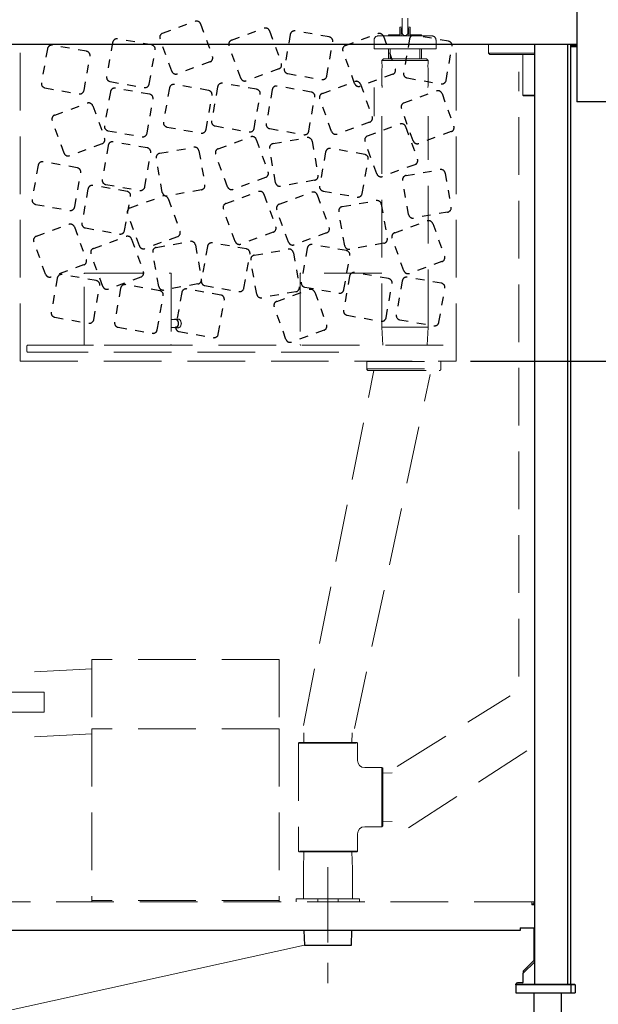
# Model space of a CAD drawing. Units: millimetres. Extents: x -1923 to 2216, y -1458 to 1262.
# Drawn here: x 985 to 1387, y -1105 to -421 of the extents above; entities that cross this region are included whole.
import ezdxf

# ---------------------------------------------------------------- set-up
doc = ezdxf.new("R2010")
doc.units = ezdxf.units.MM
doc.header["$LTSCALE"] = 254
doc.header["$PDMODE"] = 1
doc.header["$PDSIZE"] = -2
for name, pattern in [('STYLE_02', [0.228346, 0.15748, -0.070866]), ('STYLE_03', [0.047244, 0.023622, -0.023622]), ('STYLE_06', [0.652771, 0.055557, -0.055557, 0.486115, -0.055542])]:
    doc.linetypes.add(name, pattern=pattern)
for name, color, linetype, lineweight in [('CENTER', 7, 'STYLE_06', 15), ('DIMENTION', 7, 'Continuous', 15), ('HIDDEN', 7, 'STYLE_02', 15), ('OBJECT', 7, 'Continuous', 30)]:
    doc.layers.add(name, color=color, linetype=linetype, lineweight=lineweight)
doc.styles.add('ＭＳ Ｐゴシック', font='ＭＳ Ｐゴシック')
doc.dimstyles.new('CAD', dxfattribs={"dimtxt": 33.866667, "dimasz": 31.75, "dimexe": 20, "dimexo": 10, "dimgap": 0.1, "dimtad": 1, "dimdec": 4, "dimzin": 11, "dimdsep": 46, "dimtxsty": 'ＭＳ Ｐゴシック', "dimblk": 'VW_OPENARROW', "dimcen": 0, "dimazin": 0, "dimtfac": 0.7, "dimtdec": 4, "dimtix": 1, "dimtmove": 0, "dimatfit": 3, "dimldrblk": 'VW_OPENARROW', "dimfxl": 1, "dimfrac": 2, "dimtolj": 1, "dimtzin": 11, "dimarcsym": 0})

# ---------------------------------------------------------------- blocks, each defined once
blk = doc.blocks.new('*D2')
at = {"layer": 'Defpoints', "color": 0, "lineweight": 0}
for p in [(1372.02, -408.41), (1421.75, -1153.41), (1560.6, -1153.41)]:
    blk.add_point(p, dxfattribs=at)
at = {"layer": 'DIMENTION', "color": 0, "lineweight": -2}
for p, q in [((1382.02, -408.41), (1580.6, -408.41)), ((1560.6, -408.41), (1552.09, -440.16)), ((1560.6, -1153.41), (1560.6, -408.41)), ((1560.6, -408.41), (1569.11, -440.16)), ((1560.6, -1153.41), (1552.09, -1121.66)), ((1560.6, -1153.41), (1569.11, -1121.66)), ((1431.75, -1153.41), (1580.6, -1153.41))]:
    blk.add_line(p, q, dxfattribs=at)
at = {"layer": 'DIMENTION', "color": 0, "insert": (1517.27, -812.66), "char_height": 33.867, "attachment_point": 1, "rotation": 90, "style": 'ＭＳ Ｐゴシック'}
blk.add_mtext('750', dxfattribs=at)
blk = doc.blocks.new('VW_OPENARROW')
at = {"color": 0, "linetype": 'ByBlock', "lineweight": -2}
for q in [(-0.992, 0.266), (-1, 0), (-0.992, -0.266)]:
    blk.add_line((0, 0), q, dxfattribs=at)
blk = doc.blocks.new('*D26')
at = {"layer": 'Defpoints', "color": 0, "lineweight": 0}
for p in [(1372.02, -408.41), (1288.22, -658.41), (1492.02, -658.41)]:
    blk.add_point(p, dxfattribs=at)
at = {"layer": 'DIMENTION', "color": 0, "lineweight": -2}
for p, q in [((1382.02, -408.41), (1512.02, -408.41)), ((1492.02, -408.41), (1483.51, -440.16)), ((1492.02, -658.41), (1492.02, -408.41)), ((1492.02, -408.41), (1500.53, -440.16)), ((1492.02, -658.41), (1483.51, -626.66)), ((1492.02, -658.41), (1500.53, -626.66)), ((1298.22, -658.41), (1512.02, -658.41))]:
    blk.add_line(p, q, dxfattribs=at)
at = {"layer": 'DIMENTION', "color": 0, "insert": (1448.69, -565.16), "char_height": 33.867, "attachment_point": 1, "rotation": 90, "style": 'ＭＳ Ｐゴシック'}
blk.add_mtext('250', dxfattribs=at)
blk = doc.blocks.new('*U70')
at = {"layer": 'OBJECT', "color": 0, "linetype": 'STYLE_03'}
for p, q in [((1107.07, -502.28), (1130.71, -498.12)), ((1134.18, -500.55), (1138.35, -524.18)), ((1108.8, -529.39), (1104.64, -505.76)), ((1135.91, -527.66), (1112.28, -531.83))]:
    blk.add_line(p, q, dxfattribs=at)
for centre, start, end in [((1131.23, -501.07), 10, 100), ((1107.59, -505.24), 100, 190), ((1135.39, -524.71), 280, 10), ((1111.76, -528.87), 190, 280)]:
    blk.add_arc(centre, 3, start, end, dxfattribs=at)
blk = doc.blocks.new('*U71')
at = {"layer": 'OBJECT', "color": 0, "linetype": 'STYLE_03'}
for p, q in [((1063.38, -500.53), (1085.93, -492.32)), ((1089.78, -494.11), (1097.99, -516.67)), ((1069.8, -526.93), (1061.59, -504.38)), ((1096.2, -520.51), (1073.64, -528.72))]:
    blk.add_line(p, q, dxfattribs=at)
for centre, start, end in [((1086.96, -495.14), 20, 110), ((1064.41, -503.35), 110, 200), ((1095.17, -517.69), 290, 20), ((1072.62, -525.9), 200, 290)]:
    blk.add_arc(centre, 3, start, end, dxfattribs=at)
blk = doc.blocks.new('*U72')
at = {"layer": 'OBJECT', "color": 0, "linetype": 'STYLE_03'}
for p, q in [((1082.84, -531.01), (1078.67, -554.65)), ((1109.95, -532.74), (1086.32, -528.58)), ((1108.22, -559.85), (1112.38, -536.22)), ((1081.11, -558.12), (1104.74, -562.29))]:
    blk.add_line(p, q, dxfattribs=at)
for centre, start, end in [((1085.79, -531.53), 80, 170), ((1109.43, -535.7), 350, 80), ((1081.63, -555.17), 170, 260), ((1105.26, -559.33), 260, 350)]:
    blk.add_arc(centre, 3, start, end, dxfattribs=at)
blk = doc.blocks.new('*U73')
at = {"layer": 'OBJECT', "color": 0, "linetype": 'STYLE_03'}
for p, q in [((1021.03, -462.06), (1043.59, -453.85)), ((1047.43, -455.64), (1055.64, -478.19)), ((1027.45, -488.45), (1019.24, -465.9)), ((1053.85, -482.04), (1031.29, -490.25))]:
    blk.add_line(p, q, dxfattribs=at)
for centre, start, end in [((1044.61, -456.67), 20, 110), ((1022.06, -464.88), 110, 200), ((1052.82, -479.22), 290, 20), ((1030.27, -487.43), 200, 290)]:
    blk.add_arc(centre, 3, start, end, dxfattribs=at)
blk = doc.blocks.new('*U74')
at = {"layer": 'OBJECT', "color": 0, "linetype": 'STYLE_03'}
for p, q in [((1020.57, -419.15), (1016.41, -442.78)), ((1047.68, -420.88), (1024.05, -416.72)), ((1045.95, -447.99), (1050.12, -424.36)), ((1018.84, -446.26), (1042.48, -450.43))]:
    blk.add_line(p, q, dxfattribs=at)
for centre, start, end in [((1023.53, -419.67), 80, 170), ((1047.16, -423.84), 350, 80), ((1019.36, -443.31), 170, 260), ((1043, -447.47), 260, 350)]:
    blk.add_arc(centre, 3, start, end, dxfattribs=at)
blk = doc.blocks.new('*U75')
at = {"layer": 'OBJECT', "color": 0, "linetype": 'STYLE_03'}
for p, q in [((1046.03, -535.93), (1069.66, -531.77)), ((1047.76, -563.04), (1043.59, -539.41)), ((1073.14, -534.2), (1077.31, -557.84)), ((1074.87, -561.31), (1051.24, -565.48))]:
    blk.add_line(p, q, dxfattribs=at)
for centre, start, end in [((1070.18, -534.72), 10, 100), ((1046.55, -538.89), 100, 190), ((1074.35, -558.36), 280, 10), ((1050.72, -562.52), 190, 280)]:
    blk.add_arc(centre, 3, start, end, dxfattribs=at)
blk = doc.blocks.new('*U76')
at = {"layer": 'OBJECT', "color": 0, "linetype": 'STYLE_03'}
for p, q in [((1058.5, -421.05), (1054.33, -444.69)), ((1085.61, -422.79), (1061.98, -418.62)), ((1083.88, -449.9), (1088.05, -426.26)), ((1056.77, -448.16), (1080.4, -452.33))]:
    blk.add_line(p, q, dxfattribs=at)
for centre, start, end in [((1061.46, -421.57), 80, 170), ((1085.09, -425.74), 350, 80), ((1057.29, -445.21), 170, 260), ((1080.92, -449.38), 260, 350)]:
    blk.add_arc(centre, 3, start, end, dxfattribs=at)
blk = doc.blocks.new('*U77')
at = {"layer": 'OBJECT', "color": 0, "linetype": 'STYLE_03'}
for p, q in [((1059.04, -458.56), (1082.68, -454.39)), ((1086.15, -456.82), (1090.32, -480.46)), ((1060.78, -485.67), (1056.61, -462.03)), ((1087.89, -483.93), (1064.25, -488.1))]:
    blk.add_line(p, q, dxfattribs=at)
for centre, start, end in [((1083.2, -457.34), 10, 100), ((1059.56, -461.51), 100, 190), ((1087.37, -480.98), 280, 10), ((1063.73, -485.15), 190, 280)]:
    blk.add_arc(centre, 3, start, end, dxfattribs=at)
blk = doc.blocks.new('*U78')
at = {"layer": 'OBJECT', "color": 0, "linetype": 'STYLE_03'}
for p, q in [((1095.54, -464.32), (1091.37, -487.95)), ((1122.65, -466.05), (1099.02, -461.88)), ((1120.92, -493.16), (1125.08, -469.53)), ((1093.81, -491.43), (1117.44, -495.6))]:
    blk.add_line(p, q, dxfattribs=at)
for centre, start, end in [((1098.49, -464.84), 80, 170), ((1122.13, -469.01), 350, 80), ((1094.33, -488.47), 170, 260), ((1117.96, -492.64), 260, 350)]:
    blk.add_arc(centre, 3, start, end, dxfattribs=at)
blk = doc.blocks.new('*U79')
at = {"layer": 'OBJECT', "color": 0, "linetype": 'STYLE_03'}
for p, q in [((1026.35, -500.06), (1048.91, -491.85)), ((1052.75, -493.65), (1060.96, -516.2)), ((1032.77, -526.46), (1024.56, -503.91)), ((1059.17, -520.04), (1036.61, -528.25))]:
    blk.add_line(p, q, dxfattribs=at)
for centre, start, end in [((1049.93, -494.67), 20, 110), ((1027.38, -502.88), 110, 200), ((1058.14, -517.22), 290, 20), ((1035.59, -525.43), 200, 290)]:
    blk.add_arc(centre, 3, start, end, dxfattribs=at)
blk = doc.blocks.new('*U80')
at = {"layer": 'OBJECT', "color": 0, "linetype": 'STYLE_03'}
for p, q in [((1013.48, -529.92), (1009.31, -553.55)), ((1040.59, -531.65), (1016.95, -527.48)), ((1038.86, -558.76), (1043.02, -535.12)), ((1011.74, -557.03), (1035.38, -561.19))]:
    blk.add_line(p, q, dxfattribs=at)
for centre, start, end in [((1016.43, -530.44), 80, 170), ((1040.07, -534.6), 350, 80), ((1012.27, -554.07), 170, 260), ((1035.9, -558.24), 260, 350)]:
    blk.add_arc(centre, 3, start, end, dxfattribs=at)
blk = doc.blocks.new('*U81')
at = {"layer": 'OBJECT', "color": 0, "linetype": 'STYLE_03'}
for p, q in [((1112.15, -550.47), (1107.99, -574.1)), ((1139.27, -552.2), (1115.63, -548.03)), ((1137.53, -579.31), (1141.7, -555.68)), ((1110.42, -577.58), (1134.06, -581.74))]:
    blk.add_line(p, q, dxfattribs=at)
for centre, start, end in [((1115.11, -550.99), 80, 170), ((1138.74, -555.15), 350, 80), ((1110.94, -574.62), 170, 260), ((1134.58, -578.79), 260, 350)]:
    blk.add_arc(centre, 3, start, end, dxfattribs=at)
blk = doc.blocks.new('*U82')
at = {"layer": 'OBJECT', "color": 0, "linetype": 'STYLE_03'}
for p, q in [((946.22, -422.52), (942.05, -446.15)), ((973.33, -424.25), (949.69, -420.08)), ((971.6, -451.36), (975.76, -427.73)), ((944.49, -449.63), (968.12, -453.79))]:
    blk.add_line(p, q, dxfattribs=at)
for centre, start, end in [((949.17, -423.04), 80, 170), ((972.81, -427.2), 350, 80), ((945.01, -446.67), 170, 260), ((968.64, -450.84), 260, 350)]:
    blk.add_arc(centre, 3, start, end, dxfattribs=at)
blk = doc.blocks.new('*U83')
at = {"layer": 'OBJECT', "color": 0, "linetype": 'STYLE_03'}
for p, q in [((1175.87, -555.38), (1152.23, -551.21)), ((1148.76, -553.64), (1144.59, -577.28)), ((1174.13, -582.49), (1178.3, -558.85)), ((1147.02, -580.75), (1170.66, -584.92))]:
    blk.add_line(p, q, dxfattribs=at)
for centre, start, end in [((1151.71, -554.16), 80, 170), ((1175.35, -558.33), 350, 80), ((1147.54, -577.8), 170, 260), ((1171.18, -581.97), 260, 350)]:
    blk.add_arc(centre, 3, start, end, dxfattribs=at)
blk = doc.blocks.new('*U84')
at = {"layer": 'OBJECT', "color": 0, "linetype": 'STYLE_03'}
for p, q in [((1143.48, -520.38), (1166.03, -512.18)), ((1169.88, -513.97), (1178.08, -536.52)), ((1149.89, -546.78), (1141.69, -524.23)), ((1176.29, -540.37), (1153.74, -548.58))]:
    blk.add_line(p, q, dxfattribs=at)
for centre, start, end in [((1167.06, -515), 20, 110), ((1144.5, -523.2), 110, 200), ((1175.27, -537.55), 290, 20), ((1152.71, -545.76), 200, 290)]:
    blk.add_arc(centre, 3, start, end, dxfattribs=at)
blk = doc.blocks.new('*U85')
at = {"layer": 'OBJECT', "color": 0, "linetype": 'STYLE_03'}
for p, q in [((987.17, -419.95), (983, -443.59)), ((1014.28, -421.68), (990.64, -417.52)), ((1012.54, -448.79), (1016.71, -425.16)), ((985.43, -447.06), (1009.07, -451.23))]:
    blk.add_line(p, q, dxfattribs=at)
for centre, start, end in [((990.12, -420.47), 80, 170), ((1013.76, -424.64), 350, 80), ((985.95, -444.11), 170, 260), ((1009.59, -448.27), 260, 350)]:
    blk.add_arc(centre, 3, start, end, dxfattribs=at)
blk = doc.blocks.new('*U86')
at = {"layer": 'OBJECT', "color": 0, "linetype": 'STYLE_03'}
for p, q in [((902.51, -392.74), (898.34, -416.38)), ((929.62, -394.47), (905.98, -390.31)), ((927.88, -421.59), (932.05, -397.95)), ((900.77, -419.85), (924.41, -424.02))]:
    blk.add_line(p, q, dxfattribs=at)
for centre, start, end in [((905.46, -393.26), 80, 170), ((929.1, -397.43), 350, 80), ((901.29, -416.9), 170, 260), ((924.93, -421.06), 260, 350)]:
    blk.add_arc(centre, 3, start, end, dxfattribs=at)
blk = doc.blocks.new('*U87')
at = {"layer": 'OBJECT', "color": 0, "linetype": 'STYLE_03'}
for p, q in [((947.74, -388.36), (943.58, -411.99)), ((974.85, -390.09), (951.22, -385.92)), ((973.12, -417.2), (977.29, -393.57)), ((946.01, -415.47), (969.65, -419.64))]:
    blk.add_line(p, q, dxfattribs=at)
for centre, start, end in [((950.7, -388.88), 80, 170), ((974.33, -393.05), 350, 80), ((946.53, -412.51), 170, 260), ((970.17, -416.68), 260, 350)]:
    blk.add_arc(centre, 3, start, end, dxfattribs=at)
blk = doc.blocks.new('*U88')
at = {"layer": 'OBJECT', "color": 0, "linetype": 'STYLE_03'}
for p, q in [((982.4, -381.94), (1004.95, -373.73)), ((1008.8, -375.52), (1017.01, -398.08)), ((988.81, -408.34), (980.61, -385.78)), ((1015.21, -401.92), (992.66, -410.13))]:
    blk.add_line(p, q, dxfattribs=at)
for centre, start, end in [((1005.98, -376.55), 20, 110), ((983.43, -384.76), 110, 200), ((1014.19, -399.1), 290, 20), ((991.63, -407.31), 200, 290)]:
    blk.add_arc(centre, 3, start, end, dxfattribs=at)
blk = doc.blocks.new('*U89')
at = {"layer": 'OBJECT', "color": 0, "linetype": 'STYLE_03'}
for p, q in [((907.58, -438.71), (930.14, -430.5)), ((933.98, -432.29), (942.19, -454.85)), ((914, -465.11), (905.79, -442.55)), ((940.4, -458.69), (917.84, -466.9))]:
    blk.add_line(p, q, dxfattribs=at)
for centre, start, end in [((931.16, -433.32), 20, 110), ((908.61, -441.53), 110, 200), ((939.37, -455.87), 290, 20), ((916.82, -464.08), 200, 290)]:
    blk.add_arc(centre, 3, start, end, dxfattribs=at)
blk = doc.blocks.new('*U90')
at = {"layer": 'OBJECT', "color": 0, "linetype": 'STYLE_03'}
for p, q in [((923.15, -475.33), (899.51, -471.17)), ((896.04, -473.6), (891.87, -497.24)), ((921.41, -502.44), (925.58, -478.81)), ((894.3, -500.71), (917.94, -504.88))]:
    blk.add_line(p, q, dxfattribs=at)
for centre, start, end in [((898.99, -474.12), 80, 170), ((922.63, -478.29), 350, 80), ((894.82, -497.76), 170, 260), ((918.46, -501.92), 260, 350)]:
    blk.add_arc(centre, 3, start, end, dxfattribs=at)
blk = doc.blocks.new('*U91')
at = {"layer": 'OBJECT', "color": 0, "linetype": 'STYLE_03'}
for p, q in [((971.77, -461.5), (948.14, -457.33)), ((944.66, -459.77), (940.49, -483.4)), ((970.04, -488.61), (974.2, -464.98)), ((942.93, -486.88), (966.56, -491.05))]:
    blk.add_line(p, q, dxfattribs=at)
for centre, start, end in [((947.61, -460.29), 80, 170), ((971.25, -464.46), 350, 80), ((943.45, -483.92), 170, 260), ((967.08, -488.09), 260, 350)]:
    blk.add_arc(centre, 3, start, end, dxfattribs=at)
blk = doc.blocks.new('*U92')
at = {"layer": 'OBJECT', "color": 0, "linetype": 'STYLE_03'}
for p, q in [((980.46, -465.24), (1004.09, -461.07)), ((1007.57, -463.51), (1011.74, -487.14)), ((982.19, -492.35), (978.02, -468.71)), ((1009.3, -490.62), (985.67, -494.78))]:
    blk.add_line(p, q, dxfattribs=at)
for centre, start, end in [((1004.61, -464.03), 10, 100), ((980.98, -468.19), 100, 190), ((1008.78, -487.66), 280, 10), ((985.15, -491.83), 190, 280)]:
    blk.add_arc(centre, 3, start, end, dxfattribs=at)
blk = doc.blocks.new('*U93')
at = {"layer": 'OBJECT', "color": 0, "linetype": 'STYLE_03'}
for p, q in [((959.87, -503.15), (982.42, -494.94)), ((986.27, -496.73), (994.47, -519.29)), ((966.28, -529.55), (958.08, -506.99)), ((992.68, -523.13), (970.13, -531.34))]:
    blk.add_line(p, q, dxfattribs=at)
for centre, start, end in [((983.45, -497.76), 20, 110), ((960.89, -505.97), 110, 200), ((991.66, -520.31), 290, 20), ((969.1, -528.52), 200, 290)]:
    blk.add_arc(centre, 3, start, end, dxfattribs=at)
blk = doc.blocks.new('*U94')
at = {"layer": 'OBJECT', "color": 0, "linetype": 'STYLE_03'}
for p, q in [((894.82, -522.77), (917.37, -514.56)), ((921.22, -516.35), (929.42, -538.91)), ((901.23, -549.17), (893.03, -526.62)), ((927.63, -542.75), (905.08, -550.96))]:
    blk.add_line(p, q, dxfattribs=at)
for centre, start, end in [((918.4, -517.38), 20, 110), ((895.84, -525.59), 110, 200), ((926.61, -539.93), 290, 20), ((904.05, -548.14), 200, 290)]:
    blk.add_arc(centre, 3, start, end, dxfattribs=at)
blk = doc.blocks.new('*U95')
at = {"layer": 'OBJECT', "color": 0, "linetype": 'STYLE_03'}
for p, q in [((930.61, -489.97), (926.45, -513.6)), ((957.73, -491.7), (934.09, -487.53)), ((955.99, -518.81), (960.16, -495.18)), ((928.88, -517.08), (952.52, -521.24))]:
    blk.add_line(p, q, dxfattribs=at)
for centre, start, end in [((933.57, -490.49), 80, 170), ((957.2, -494.65), 350, 80), ((929.4, -514.12), 170, 260), ((953.04, -518.29), 260, 350)]:
    blk.add_arc(centre, 3, start, end, dxfattribs=at)
blk = doc.blocks.new('*U96')
at = {"layer": 'OBJECT', "color": 0, "linetype": 'STYLE_03'}
for p, q in [((978.04, -530.53), (1001.67, -526.36)), ((1005.15, -528.8), (1009.32, -552.43)), ((979.77, -557.64), (975.61, -534)), ((1006.88, -555.91), (983.25, -560.07))]:
    blk.add_line(p, q, dxfattribs=at)
for centre, start, end in [((978.56, -533.48), 100, 190), ((1002.2, -529.32), 10, 100), ((1006.36, -552.95), 280, 10), ((982.73, -557.12), 190, 280)]:
    blk.add_arc(centre, 3, start, end, dxfattribs=at)
blk = doc.blocks.new('*U97')
at = {"layer": 'OBJECT', "color": 0, "linetype": 'STYLE_03'}
for p, q in [((934.5, -531.19), (957.05, -522.98)), ((960.89, -524.77), (969.1, -547.33)), ((940.91, -557.59), (932.7, -535.03)), ((967.31, -551.17), (944.76, -559.38))]:
    blk.add_line(p, q, dxfattribs=at)
for centre, start, end in [((958.08, -525.8), 20, 110), ((935.52, -534.01), 110, 200), ((966.28, -548.35), 290, 20), ((943.73, -556.56), 200, 290)]:
    blk.add_arc(centre, 3, start, end, dxfattribs=at)
blk = doc.blocks.new('*U98')
at = {"layer": 'OBJECT', "color": 0, "linetype": 'STYLE_03'}
for p, q in [((1093.29, -423.7), (1115.84, -415.49)), ((1119.68, -417.28), (1127.89, -439.83)), ((1099.7, -450.09), (1091.49, -427.54)), ((1126.1, -443.68), (1103.55, -451.89))]:
    blk.add_line(p, q, dxfattribs=at)
for centre, start, end in [((1116.86, -418.31), 20, 110), ((1094.31, -426.52), 110, 200), ((1125.07, -440.86), 290, 20), ((1102.52, -449.07), 200, 290)]:
    blk.add_arc(centre, 3, start, end, dxfattribs=at)
blk = doc.blocks.new('*U99')
at = {"layer": 'OBJECT', "color": 0, "linetype": 'STYLE_03'}
for p, q in [((1151.38, -480.7), (1175.01, -476.53)), ((1153.11, -507.81), (1148.94, -484.17)), ((1178.49, -478.96), (1182.66, -502.6)), ((1180.22, -506.07), (1156.59, -510.24))]:
    blk.add_line(p, q, dxfattribs=at)
for centre, start, end in [((1175.53, -479.49), 10, 100), ((1151.9, -483.65), 100, 190), ((1179.7, -503.12), 280, 10), ((1156.07, -507.29), 190, 280)]:
    blk.add_arc(centre, 3, start, end, dxfattribs=at)
blk = doc.blocks.new('*U100')
at = {"layer": 'OBJECT', "color": 0, "linetype": 'STYLE_03'}
for p, q in [((1124.67, -453.17), (1147.22, -444.96)), ((1151.06, -446.75), (1159.27, -469.31)), ((1131.08, -479.57), (1122.87, -457.01)), ((1157.48, -473.15), (1134.93, -481.36))]:
    blk.add_line(p, q, dxfattribs=at)
for centre, start, end in [((1148.24, -447.78), 20, 110), ((1125.69, -455.99), 110, 200), ((1156.45, -470.33), 290, 20), ((1133.9, -478.54), 200, 290)]:
    blk.add_arc(centre, 3, start, end, dxfattribs=at)
blk = doc.blocks.new('*U101')
at = {"layer": 'OBJECT', "color": 0, "linetype": 'STYLE_03'}
for p, q in [((1030.24, -386.76), (1052.79, -378.55)), ((1056.64, -380.34), (1064.84, -402.89)), ((1036.65, -413.15), (1028.45, -390.6)), ((1063.05, -406.74), (1040.5, -414.95))]:
    blk.add_line(p, q, dxfattribs=at)
for centre, start, end in [((1053.82, -381.37), 20, 110), ((1031.26, -389.58), 110, 200), ((1062.03, -403.92), 290, 20), ((1039.47, -412.13), 200, 290)]:
    blk.add_arc(centre, 3, start, end, dxfattribs=at)
blk = doc.blocks.new('*U102')
at = {"layer": 'OBJECT', "color": 0, "linetype": 'STYLE_03'}
for p, q in [((1109.26, -390.5), (1131.82, -382.29)), ((1135.66, -384.08), (1143.87, -406.64)), ((1115.68, -416.9), (1107.47, -394.34)), ((1142.08, -410.48), (1119.52, -418.69))]:
    blk.add_line(p, q, dxfattribs=at)
for centre, start, end in [((1132.84, -385.11), 20, 110), ((1110.29, -393.32), 110, 200), ((1141.05, -407.66), 290, 20), ((1118.5, -415.87), 200, 290)]:
    blk.add_arc(centre, 3, start, end, dxfattribs=at)
blk = doc.blocks.new('*U103')
at = {"layer": 'OBJECT', "color": 0, "linetype": 'STYLE_03'}
for p, q in [((1149.9, -430.26), (1172.45, -422.05)), ((1176.3, -423.84), (1184.51, -446.39)), ((1156.32, -456.65), (1148.11, -434.1)), ((1182.71, -450.24), (1160.16, -458.45))]:
    blk.add_line(p, q, dxfattribs=at)
for centre, start, end in [((1173.48, -424.87), 20, 110), ((1150.93, -433.08), 110, 200), ((1181.69, -447.42), 290, 20), ((1159.14, -455.63), 200, 290)]:
    blk.add_arc(centre, 3, start, end, dxfattribs=at)
blk = doc.blocks.new('*U104')
at = {"layer": 'OBJECT', "color": 0, "linetype": 'STYLE_03'}
for p, q in [((1098.09, -384.58), (1074.45, -380.41)), ((1070.98, -382.85), (1066.81, -406.48)), ((1096.35, -411.69), (1100.52, -388.06)), ((1069.24, -409.96), (1092.88, -414.12))]:
    blk.add_line(p, q, dxfattribs=at)
for centre, start, end in [((1073.93, -383.37), 80, 170), ((1097.57, -387.53), 350, 80), ((1069.76, -407), 170, 260), ((1093.4, -411.17), 260, 350)]:
    blk.add_arc(centre, 3, start, end, dxfattribs=at)
blk = doc.blocks.new('*U105')
at = {"layer": 'OBJECT', "color": 0, "linetype": 'STYLE_03'}
for p, q in [((1153.77, -385.85), (1149.61, -409.48)), ((1180.88, -387.58), (1157.25, -383.41)), ((1179.15, -414.69), (1183.32, -391.06)), ((1152.04, -412.96), (1175.68, -417.12))]:
    blk.add_line(p, q, dxfattribs=at)
for centre, start, end in [((1156.73, -386.37), 80, 170), ((1180.36, -390.53), 350, 80), ((1152.56, -410), 170, 260), ((1176.2, -414.17), 260, 350)]:
    blk.add_arc(centre, 3, start, end, dxfattribs=at)
blk = doc.blocks.new('*U106')
at = {"layer": 'OBJECT', "color": 0, "linetype": 'STYLE_03'}
for p, q in [((909.27, -551.85), (905.1, -575.48)), ((936.38, -553.58), (912.75, -549.41)), ((934.65, -580.69), (938.82, -557.06)), ((907.54, -578.96), (931.17, -583.12))]:
    blk.add_line(p, q, dxfattribs=at)
for centre, start, end in [((912.23, -552.37), 80, 170), ((935.86, -556.53), 350, 80), ((908.06, -576), 170, 260), ((931.69, -580.17), 260, 350)]:
    blk.add_arc(centre, 3, start, end, dxfattribs=at)
blk = doc.blocks.new('*U107')
at = {"layer": 'OBJECT', "color": 0, "linetype": 'STYLE_03'}
for p, q in [((953.3, -558.84), (949.14, -582.48)), ((980.41, -560.57), (956.78, -556.41)), ((978.68, -587.68), (982.85, -564.05)), ((951.57, -585.95), (975.21, -590.12))]:
    blk.add_line(p, q, dxfattribs=at)
for centre, start, end in [((956.26, -559.36), 80, 170), ((979.89, -563.53), 350, 80), ((952.09, -583), 170, 260), ((975.73, -587.16), 260, 350)]:
    blk.add_arc(centre, 3, start, end, dxfattribs=at)
blk = doc.blocks.new('*U108')
at = {"layer": 'OBJECT', "color": 0, "linetype": 'STYLE_03'}
for p, q in [((1022.8, -563.58), (999.16, -559.41)), ((995.68, -561.85), (991.52, -585.48)), ((1021.06, -590.69), (1025.23, -567.06)), ((993.95, -588.96), (1017.59, -593.12))]:
    blk.add_line(p, q, dxfattribs=at)
for centre, start, end in [((998.64, -562.37), 80, 170), ((1022.27, -566.53), 350, 80), ((994.47, -586), 170, 260), ((1018.11, -590.17), 260, 350)]:
    blk.add_arc(centre, 3, start, end, dxfattribs=at)
blk = doc.blocks.new('*U109')
at = {"layer": 'OBJECT', "color": 0, "linetype": 'STYLE_03'}
for p, q in [((1061.6, -568.01), (1084.16, -559.8)), ((1088, -561.59), (1096.21, -584.14)), ((1068.02, -594.4), (1059.81, -571.85)), ((1094.42, -587.99), (1071.86, -596.2))]:
    blk.add_line(p, q, dxfattribs=at)
for centre, start, end in [((1085.18, -562.62), 20, 110), ((1062.63, -570.83), 110, 200), ((1093.39, -585.17), 290, 20), ((1070.84, -593.38), 200, 290)]:
    blk.add_arc(centre, 3, start, end, dxfattribs=at)

msp = doc.modelspace()

# ---------------------------------------------------------------- linework, layer by layer
at = {"layer": 'CENTER'}
msp.add_line((1199.32069, -1089.7851), (1199.32069, -1009.2851), dxfattribs=at)
at = {"layer": 'DIMENTION'}
msp.add_line((298.61873, -1259.08488), (1183.02088, -1063.40857), dxfattribs=at)
at = {"layer": 'HIDDEN'}
for p, q in [((1250.81809, -420.50857), (1250.81809, -425.50857)), ((1254.81809, -425.50857), (1254.81809, -420.50857)), ((1249.31809, -426.70857), (1250.81809, -426.70857)), ((1249.31809, -431.90857), (1249.31809, -426.70857)), ((1250.81809, -427.50857), (1250.11809, -427.50857)), ((1250.11809, -427.50857), (1250.11809, -432.70857)), ((1250.81809, -425.50857), (1250.81809, -430.50857)), ((1254.81809, -430.50857), (1254.81809, -425.50857)), ((1254.81809, -426.70857), (1256.31809, -426.70857)), ((1255.51809, -427.50857), (1254.81809, -427.50857)), ((1255.51809, -432.70857), (1255.51809, -427.50857)), ((1256.31809, -426.70857), (1256.31809, -431.90857)), ((1231.31809, -435.70857), (1231.31809, -441.70857)), ((1252.81809, -432.70857), (1234.31809, -432.70857)), ((1241.31809, -431.90857), (1241.31809, -432.70857)), ((1246.31809, -431.90857), (1241.31809, -431.90857)), ((1246.31809, -431.90857), (1249.31809, -431.90857)), ((1246.31809, -431.90857), (1246.31809, -432.70857)), ((1271.31809, -432.70857), (1252.81809, -432.70857)), ((1256.31809, -431.90857), (1259.31809, -431.90857)), ((1264.31809, -431.90857), (1259.31809, -431.90857)), ((1259.31809, -431.90857), (1259.31809, -432.70857)), ((1264.31809, -431.90857), (1264.31809, -432.70857)), ((1274.31809, -441.70857), (1274.31809, -435.70857)), ((985.82069, -658.40857), (985.82069, -438.40857)), ((1252.81809, -441.70857), (1231.31809, -441.70857)), ((1241.31809, -448.70857), (1241.31809, -441.70857)), ((1242.51809, -441.70857), (1242.51809, -448.70857)), ((1274.31809, -441.70857), (1252.81809, -441.70857)), ((1263.11809, -448.70857), (1263.11809, -441.70857)), ((1264.31809, -441.70857), (1264.31809, -448.70857)), ((1288.22069, -658.40857), (1288.22069, -438.40857)), ((1310.64619, -438.40857), (1310.64619, -444.70857)), ((1237.81809, -448.70857), (1236.81815, -449.70851)), ((1268.81804, -449.70851), (1236.81815, -449.70851)), ((1236.81815, -449.70851), (1236.81815, -452.02922)), ((1267.81809, -448.70857), (1237.81809, -448.70857)), ((1268.81804, -449.70851), (1267.81809, -448.70857)), ((1268.81804, -452.01179), (1268.81804, -449.70851)), ((1310.64619, -444.70857), (1327.02069, -444.70857)), ((1310.64619, -444.70857), (1311.64619, -445.70857)), ((1327.02069, -445.70857), (1311.64619, -445.70857)), ((1327.02069, -444.70857), (1342.82069, -444.70857)), ((1342.39519, -445.70857), (1327.02069, -445.70857)), ((1334.54319, -445.70857), (1334.54319, -473.90857)), ((1342.39519, -445.70857), (1342.82069, -445.28307)), ((1236.81815, -455.38649), (1236.81814, -467.01847)), ((1268.81805, -467.03245), (1268.81804, -455.38848)), ((1331.74656, -877.0797), (1331.74656, -457.5797)), ((1231.32054, -468.40857), (1231.32054, -488.40857)), ((1342.82069, -473.90857), (1334.54319, -473.90857)), ((1334.54319, -473.90857), (1335.04319, -474.40857)), ((1342.82069, -474.40857), (1335.04319, -474.40857)), ((1236.81814, -488.40857), (1236.81809, -634.70846)), ((1268.81809, -634.70846), (1268.81805, -488.40857)), ((1030.09271, -646.70857), (1030.09271, -597.70857)), ((1030.59308, -597.20857), (1031.24358, -597.20857)), ((1031.24358, -597.20857), (1089.3978, -597.20857)), ((1089.3978, -597.20857), (1090.0483, -597.20857)), ((1090.54867, -597.70857), (1090.54867, -646.70857)), ((1180.07069, -597.70857), (1180.07069, -646.70857)), ((1236.81811, -597.20857), (1180.57069, -597.20857)), ((1093.55471, -629.50857), (1090.54867, -629.50857)), ((1090.54867, -634.90857), (1093.55471, -634.90857)), ((1095.32248, -629.20857), (1093.55471, -629.20857)), ((1093.55471, -635.20857), (1095.32248, -635.20857)), ((1095.32248, -635.20857), (1095.60589, -635.18552)), ((1268.81809, -634.70846), (1236.81809, -634.70846)), ((1236.81809, -634.70846), (1237.4431, -647.20857)), ((1268.19309, -647.20857), (1268.81809, -634.70846)), ((990.32069, -651.20857), (990.32069, -648.20857)), ((1030.59308, -647.20857), (991.32069, -647.20857)), ((1031.24358, -647.20857), (1030.59308, -647.20857)), ((1031.24358, -647.20857), (1036.70269, -647.20857)), ((1083.93869, -647.20857), (1036.70269, -647.20857)), ((1083.93869, -647.20857), (1089.3978, -647.20857)), ((1090.0483, -647.20857), (1089.3978, -647.20857)), ((1279.32069, -647.20857), (1090.0483, -647.20857)), ((991.32069, -652.20857), (992.82069, -652.20857)), ((992.82069, -652.20857), (1222.82069, -652.20857)), ((985.82069, -658.40857), (1288.22069, -658.40857)), ((1226.32779, -658.70857), (1226.32779, -663.70857)), ((1226.32779, -658.70857), (1277.72779, -658.70857)), ((1277.72779, -663.70857), (1277.72779, -658.70857)), ((1182.24656, -911.0797), (1231.24656, -664.90857)), ((1217.74656, -913.0797), (1270.24656, -667.5797)), ((1226.32779, -663.70857), (1277.72779, -663.70857)), ((1227.52779, -664.90857), (1276.52779, -664.90857)), ((1165.58801, -865.40857), (1035.58801, -865.40857)), ((1035.58801, -865.40857), (1035.58801, -913.40857)), ((1165.58801, -865.40857), (1165.58801, -913.40857)), ((1035.58801, -871.77906), (972.68806, -875.07551)), ((1002.50069, -887.98857), (977.6975, -887.98857)), ((1002.50069, -901.78857), (1002.50069, -887.98857)), ((1247.24656, -939.5797), (1325.74656, -890.5797)), ((977.6975, -901.78857), (1002.50069, -901.78857)), ((1165.58801, -913.40857), (1035.58801, -913.40857)), ((1035.58801, -913.40857), (1035.58801, -1032.40857)), ((1165.58801, -913.40857), (1165.58801, -1032.40857)), ((1035.58801, -916.84082), (975.04317, -920.01384)), ((1182.48963, -916.18857), (1182.69619, -922.79857)), ((1215.94519, -922.79857), (1216.15175, -916.18857)), ((1179.32069, -922.79857), (1178.82069, -923.29857)), ((1178.82069, -923.29857), (1219.82069, -923.29857)), ((1178.82069, -923.29857), (1178.82069, -998.29857)), ((1219.32069, -922.79857), (1179.32069, -922.79857)), ((1219.82069, -923.29857), (1219.32069, -922.79857)), ((1219.82069, -935.29857), (1219.82069, -923.29857)), ((1255.24656, -982.0797), (1342.82069, -925.0797)), ((1236.82069, -940.29857), (1224.82069, -940.29857)), ((1236.82069, -940.29857), (1236.82069, -960.79857)), ((1237.32069, -940.79857), (1236.82069, -940.29857)), ((1237.32069, -960.79857), (1237.32069, -940.79857)), ((1243.93069, -943.96751), (1237.32069, -944.17407)), ((1236.82069, -960.79857), (1236.82069, -981.29857)), ((1237.32069, -980.79857), (1237.32069, -960.79857)), ((1224.82069, -981.29857), (1236.82069, -981.29857)), ((1236.82069, -981.29857), (1237.32069, -980.79857)), ((1237.32069, -977.42307), (1243.93069, -977.62963)), ((1219.82069, -998.29857), (1219.82069, -986.29857)), ((1219.82069, -998.29857), (1178.82069, -998.29857)), ((1178.82069, -998.29857), (1179.32069, -998.79857)), ((1179.32069, -998.79857), (1219.32069, -998.79857)), ((1182.69619, -998.79857), (1182.32069, -1010.81457)), ((1216.32069, -1010.81457), (1215.94519, -998.79857)), ((1219.32069, -998.79857), (1219.82069, -998.29857)), ((1182.32069, -1010.81457), (1182.32069, -1031.40857)), ((1216.32069, -1031.40857), (1216.32069, -1010.81457)), ((1340.82069, -1033.40857), (688.22069, -1033.40857)), ((1165.58801, -1032.40857), (1035.58801, -1032.40857)), ((1035.58801, -1032.40857), (1035.58801, -1033.40857)), ((1165.58801, -1032.40857), (1165.58801, -1033.40857)), ((1177.32069, -1033.40857), (1177.32069, -1031.40857)), ((1192.32069, -1031.40857), (1177.32069, -1031.40857)), ((1192.32069, -1033.40857), (1192.32069, -1031.40857)), ((1206.32069, -1031.40857), (1192.32069, -1031.40857)), ((1206.32069, -1033.40857), (1206.32069, -1031.40857)), ((1221.32069, -1031.40857), (1206.32069, -1031.40857)), ((1221.32069, -1033.40857), (1221.32069, -1031.40857)), ((1340.82069, -1033.40857), (1340.82069, -1035.40857)), ((1340.82069, -1033.40857), (1342.82069, -1033.40857)), ((1342.29569, -1034.90857), (1340.82069, -1034.90857)), ((1342.82069, -1035.40857), (1340.82069, -1035.40857)), ((1342.29569, -1033.60808), (1342.82069, -1033.60808)), ((1342.29569, -1033.60808), (1342.29569, -1035.40857))]:
    msp.add_line(p, q, dxfattribs=at)
at = {"layer": 'HIDDEN', "linetype": 'STYLE_03'}
msp.add_line((1287.02069, -438.40857), (987.02069, -438.40857), dxfattribs=at)
at = {"layer": 'HIDDEN'}
for points in [[(1236.81815, -452.00857), (1236.81913, -452.01786), (1236.83455, -452.17055), (1236.86251, -452.49513), (1236.89101, -452.95781), (1236.90743, -453.50589), (1236.90451, -454.07438), (1236.88374, -454.60032), (1236.86425, -454.89884)], [(1236.86425, -454.89884), (1236.83581, -455.23336), (1236.81945, -455.39624), (1236.81815, -455.40857)], [(1268.77194, -454.89884), (1268.74384, -454.4304), (1268.7284, -453.88014), (1268.7324, -453.31242), (1268.75394, -452.79047), (1268.78372, -452.36959), (1268.80878, -452.09806), (1268.81804, -452.00857)], [(1268.81804, -455.40857), (1268.8131, -455.36138), (1268.7916, -455.1384), (1268.77194, -454.89884)], [(1236.81814, -467.00857), (1236.82588, -467.08297), (1236.84972, -467.33727), (1236.87964, -467.74632), (1236.90254, -468.2655), (1236.90582, -468.4053)], [(1268.73038, -468.4044), (1268.73986, -468.08079), (1268.76636, -467.59554), (1268.79575, -467.23308), (1268.81509, -467.03658), (1268.81805, -467.00857)], [(1030.09271, -597.70857), (1030.10292, -597.60808), (1030.13467, -597.50816), (1030.22688, -597.36784), (1030.36034, -597.26595), (1030.52007, -597.21392), (1030.59308, -597.20857)], [(1090.0483, -597.20857), (1090.19774, -597.23139), (1090.3475, -597.3078), (1090.46345, -597.42945), (1090.53251, -597.58254), (1090.54867, -597.70857)], [(1097.33388, -630.81348), (1097.29152, -630.71045), (1096.70663, -629.82381), (1095.99312, -629.34024), (1095.32821, -629.20858)], [(1095.60589, -635.18552), (1095.89997, -635.11157), (1096.60621, -634.68921), (1097.17467, -633.94988), (1097.52351, -632.93676), (1097.5897, -632.14213)], [(1097.5897, -632.14213), (1097.56935, -631.79888), (1097.33388, -630.81348)], [(1030.59308, -647.20857), (1030.54187, -647.20595), (1030.37988, -647.16091), (1030.28976, -647.10623), (1030.17516, -646.98352), (1030.10764, -646.82979), (1030.09271, -646.70857)], [(1090.54867, -646.70857), (1090.548, -646.73452), (1090.51128, -646.89822), (1090.42245, -647.04056), (1090.29148, -647.14555), (1090.13303, -647.20135), (1090.0483, -647.20857)], [(1224.82069, -940.29857), (1222.90808, -939.91237), (1221.28516, -938.83411), (1220.20689, -937.21118), (1219.82069, -935.29857)], [(1219.82069, -986.29857), (1220.20689, -984.38596), (1221.28516, -982.76304), (1222.90808, -981.68477), (1224.82069, -981.29857)]]:
    msp.add_lwpolyline(points, dxfattribs=at)
for centre, radius, start, end in [((1234.31809, -435.70857), 3, 90, 180), ((1252.81809, -430.50857), 2, 180, 0), ((1271.31809, -435.70857), 3, 0, 90), ((1180.57069, -597.70857), 0.5, 90, 180), ((991.32069, -648.20857), 1, 90, 180), ((1180.57069, -646.70857), 0.5, 180, 270), ((991.32069, -651.20857), 1, 180, 270), ((1226.02779, -658.70857), 0.3, 0, 90), ((1278.02779, -658.70857), 0.3, 90, 180), ((1227.52779, -663.70857), 1.2, 180, 270), ((1276.52779, -663.70857), 1.2, 270, 0)]:
    msp.add_arc(centre, radius, start, end, dxfattribs=at)
for points, knots in [([(1093.55471, -629.20857), (1093.54932, -629.20857), (1093.54393, -629.20857), (1093.38159, -629.21084), (1093.2194, -629.24631), (1093.0572, -629.28177), (1092.91199, -629.34945), (1092.76678, -629.41713), (1092.63975, -629.50193), (1092.6349, -629.50525), (1092.63005, -629.50857)], [0, 0, 0, 0.010919731, 0.010919731, 0.342488136, 0.342488136, 0.671681274, 0.671681274, 0.98808798, 0.98808798, 1, 1, 1]), ([(1092.63005, -634.90857), (1092.6349, -634.91189), (1092.63975, -634.91522), (1092.76687, -635.00009), (1092.91219, -635.0678), (1093.05752, -635.1355), (1093.21964, -635.17089), (1093.38175, -635.20628), (1093.54393, -635.20857), (1093.54932, -635.20857), (1093.55471, -635.20857)], [0, 0, 0, 0.01191199, 0.01191199, 0.328550196, 0.328550196, 0.65776357, 0.65776357, 0.989080297, 0.989080297, 1, 1, 1]), ([(1095.67603, -632.20857), (1095.67603, -632.17069), (1095.67603, -632.13281), (1095.66296, -631.74485), (1095.60194, -631.42273), (1095.54092, -631.1006), (1095.42455, -630.79199), (1095.30818, -630.48337), (1095.14047, -630.21626), (1094.97277, -629.94916), (1094.76679, -629.74686), (1094.56082, -629.54457), (1094.27715, -629.38938), (1093.99347, -629.23418), (1093.60828, -629.20857), (1093.5815, -629.20857), (1093.55471, -629.20857)], [0, 0, 0, 0.01869818, 0.01869818, 0.195094293, 0.195094293, 0.357031198, 0.357031198, 0.515775406, 0.515775406, 0.664232453, 0.664232453, 0.814371702, 0.814371702, 0.98677839, 0.98677839, 1, 1, 1]), ([(1095.4639, -632.20857), (1095.4639, -632.19012), (1095.4639, -632.17167), (1095.46036, -631.98601), (1095.43829, -631.76047), (1095.41623, -631.53493), (1095.33841, -631.24638), (1095.26059, -630.95784), (1095.11074, -630.64248), (1094.96089, -630.32711), (1094.74754, -630.0989), (1094.53419, -629.87069), (1094.33485, -629.74451), (1094.1355, -629.61832), (1093.95011, -629.56695), (1093.76472, -629.51557), (1093.5808, -629.50857), (1093.56776, -629.50857), (1093.55471, -629.50857)], [0, 0, 0, 0.010115015, 0.010115015, 0.123090182, 0.123090182, 0.266821097, 0.266821097, 0.443997279, 0.443997279, 0.62396727, 0.62396727, 0.773499624, 0.773499624, 0.890100213, 0.890100213, 0.992847604, 0.992847604, 1, 1, 1]), ([(1093.55471, -634.90857), (1093.57882, -634.90857), (1093.60292, -634.90857), (1093.95154, -634.88671), (1094.20621, -634.74626), (1094.46089, -634.60581), (1094.64619, -634.42355), (1094.83149, -634.24129), (1094.98228, -634.00093), (1095.13306, -633.76056), (1095.23768, -633.48287), (1095.34229, -633.20517), (1095.39708, -632.91534), (1095.45187, -632.62552), (1095.4639, -632.27676), (1095.4639, -632.24266), (1095.4639, -632.20857)], [0, 0, 0, 0.013220099, 0.013220099, 0.185973465, 0.185973465, 0.336090415, 0.336090415, 0.484526315, 0.484526315, 0.643198221, 0.643198221, 0.805060453, 0.805060453, 0.981303957, 0.981303957, 1, 1, 1]), ([(1093.55471, -635.20857), (1093.5815, -635.20857), (1093.60828, -635.20857), (1093.99563, -635.18428), (1094.2786, -635.02823), (1094.56158, -634.87217), (1094.76747, -634.66966), (1094.97335, -634.46715), (1095.1409, -634.20008), (1095.30844, -633.93301), (1095.42467, -633.62445), (1095.54091, -633.3159), (1095.60179, -632.99387), (1095.66267, -632.67185), (1095.67603, -632.28433), (1095.67603, -632.24645), (1095.67603, -632.20857)], [0, 0, 0, 0.013220099, 0.013220099, 0.185973465, 0.185973465, 0.336090415, 0.336090415, 0.484526315, 0.484526315, 0.643198221, 0.643198221, 0.805060453, 0.805060453, 0.981303957, 0.981303957, 1, 1, 1]), ([(1095.32248, -635.20857), (1095.32271, -635.20857), (1095.32293, -635.20857), (1095.36625, -635.20854), (1095.40953, -635.20604), (1095.40976, -635.20603), (1095.40999, -635.20602)], [0, 0, 0, 0.005206152, 0.005206152, 0.99478942, 0.99478942, 1, 1, 1]), ([(1097.4438, -632.20857), (1097.4438, -632.17069), (1097.4438, -632.13281), (1097.43073, -631.74485), (1097.36971, -631.42273), (1097.30868, -631.1006), (1097.19231, -630.79199), (1097.07594, -630.48337), (1096.90824, -630.21626), (1096.74053, -629.94916), (1096.53456, -629.74686), (1096.32859, -629.54457), (1096.04491, -629.38938), (1095.76124, -629.23418), (1095.37605, -629.20857), (1095.34926, -629.20857), (1095.32248, -629.20857)], [0, 0, 0, 0.01869818, 0.01869818, 0.195094293, 0.195094293, 0.357031198, 0.357031198, 0.515775406, 0.515775406, 0.664232453, 0.664232453, 0.814371702, 0.814371702, 0.98677839, 0.98677839, 1, 1, 1]), ([(1095.40999, -635.20602), (1095.41009, -635.20601), (1095.43489, -635.20456), (1095.45965, -635.20229), (1095.45976, -635.20228)], [0, 0, 0, 0.004234668, 0.99576008, 1, 1, 1]), ([(1095.45976, -635.20228), (1095.4602, -635.20224), (1095.46065, -635.2022), (1095.53301, -635.19548), (1095.60487, -635.18187), (1095.60531, -635.18179), (1095.60575, -635.1817)], [0, 0, 0, 0.006077043, 0.006077043, 0.99388181, 0.99388181, 1, 1, 1]), ([(1095.60575, -635.1817), (1095.63046, -635.17699), (1095.65517, -635.17229), (1096.00865, -635.08325), (1096.25471, -634.90332), (1096.50077, -634.72339), (1096.67596, -634.51836), (1096.85116, -634.31333), (1096.99213, -634.05877), (1097.1331, -633.8042), (1097.23089, -633.51804), (1097.32868, -633.23188), (1097.38044, -632.9352), (1097.43219, -632.63853), (1097.4438, -632.27909), (1097.4438, -632.24383), (1097.4438, -632.20857)], [0, 0, 0, 0.013354172, 0.013354172, 0.188895337, 0.188895337, 0.340755403, 0.340755403, 0.489113487, 0.489113487, 0.646244781, 0.646244781, 0.806149759, 0.806149759, 0.981280517, 0.981280517, 1, 1, 1])]:
    msp.add_open_spline(points, degree=2, knots=knots, dxfattribs=at)
at = {"layer": 'OBJECT'}
for p, q in [((1372.02069, -408.40857), (1372.02069, -438.40857)), ((1372.02069, -408.40857), (1372.02069, -438.40857)), ((657.02069, -438.40857), (1372.02069, -438.40857)), ((1342.82069, -1090.60857), (1342.82069, -438.40857)), ((1365.82069, -1090.60857), (1365.82069, -438.40857)), ((1367.82069, -1090.60857), (1367.82069, -438.40857)), ((1367.82069, -439.40857), (1368.02069, -439.40857)), ((1368.02069, -440.40857), (1367.82069, -440.40857)), ((1368.02069, -439.40857), (1372.02069, -439.40857)), ((1368.02069, -439.40857), (1368.02069, -440.40857)), ((1372.02069, -440.40857), (1368.02069, -440.40857)), ((1372.02069, -438.40857), (1372.02069, -478.40857)), ((1406.02069, -478.40857), (1372.02069, -478.40857)), ((1332.82069, -1051.40857), (1342.82069, -1051.40857)), ((1332.82069, -1051.40857), (1332.82069, -1053.40857)), ((1342.29569, -1051.40857), (1342.29569, -1074.60857)), ((1332.82069, -1053.40857), (696.22069, -1053.40857)), ((1182.70838, -1053.40857), (1183.02088, -1063.40857)), ((1215.6205, -1063.40857), (1215.933, -1053.40857)), ((1183.02088, -1063.40857), (1215.6205, -1063.40857)), ((1334.82069, -1083.02278), (1342.82069, -1075.02278)), ((1341.82069, -1074.60857), (1335.11358, -1081.31568)), ((1342.82069, -1074.60857), (1341.82069, -1074.60857)), ((1334.82069, -1082.02278), (1334.82069, -1083.02278)), ((1334.82069, -1089.20857), (1334.82069, -1083.02278)), ((1329.82069, -1091.00857), (1329.82069, -1090.60857)), ((1329.82069, -1090.60857), (1367.82069, -1090.60857)), ((1329.82069, -1091.00857), (1329.82069, -1096.60857)), ((1367.82069, -1091.00857), (1329.82069, -1091.00857)), ((1334.42069, -1089.60857), (1330.82069, -1089.60857)), ((1367.82069, -1090.60857), (1370.42069, -1090.60857)), ((1367.82069, -1091.00857), (1367.82069, -1090.60857)), ((1367.82069, -1091.00857), (1367.82069, -1096.60857)), ((1370.82069, -1091.00857), (1367.82069, -1091.00857)), ((1370.82069, -1091.00857), (1370.82069, -1096.60857)), ((1329.82069, -1096.60857), (1367.82069, -1096.60857)), ((1342.29569, -1096.60857), (1342.29569, -1116.02188)), ((1361.34569, -1116.02188), (1361.34569, -1096.60857)), ((1367.82069, -1096.60857), (1370.82069, -1096.60857))]:
    msp.add_line(p, q, dxfattribs=at)
for centre, radius, start, end in [((1335.82069, -1082.02278), 1, 135, 180), ((1330.82069, -1090.60857), 1, 90, 180), ((1334.42069, -1089.20857), 0.4, 270, 0), ((1370.42069, -1091.00857), 0.4, 0, 90)]:
    msp.add_arc(centre, radius, start, end, dxfattribs=at)

# ---------------------------------------------------------------- block references
for name in ['*U88', '*U101', '*U104', '*U87', '*U102', '*U105', '*U86', '*U98', '*U82', '*U85', '*U74', '*U76', '*U103', '*U89', '*U100', '*U73', '*U77', '*U91', '*U92', '*U78', '*U90', '*U99', '*U95', '*U93', '*U79', '*U71', '*U70', '*U94', '*U84', '*U97', '*U96', '*U80', '*U72', '*U75', '*U106', '*U81', '*U83', '*U107', '*U108', '*U109']:
    msp.add_blockref(name, (102.17532, -48.90249), dxfattribs=at)

# ---------------------------------------------------------------- dimensions: what is measured, and where the dimension line sits
at = {"layer": 'DIMENTION'}
dim = msp.add_linear_dim(base=(1492.02229, -658.40857), p1=(1372.02069, -408.40857), p2=(1288.22069, -658.40857), angle=90, dimstyle='CAD', override={"dimtxt": 33.866667, "dimgap": 1, "dimpost": '<>', "dimtxsty": 'ＭＳ Ｐゴシック', "dimtmove": 2}, dxfattribs=at)
dim.commit()
dim.dimension.update_dxf_attribs({"geometry": '*D26', "text_midpoint": (1493.02229, -533.40857), "dimtype": 128})
dim = msp.add_linear_dim(base=(1560.59842, -1153.40808), p1=(1372.02069, -408.40857), p2=(1421.74656, -1153.40808), angle=90, text='750', dimstyle='CAD', override={"dimtxt": 33.866667, "dimgap": 1, "dimpost": '<>', "dimtxsty": 'ＭＳ Ｐゴシック', "dimtmove": 2}, dxfattribs=at)
dim.commit()
dim.dimension.update_dxf_attribs({"geometry": '*D2', "text_midpoint": (1560.59842, -780.90833)})

doc.saveas('drawing.dxf')
